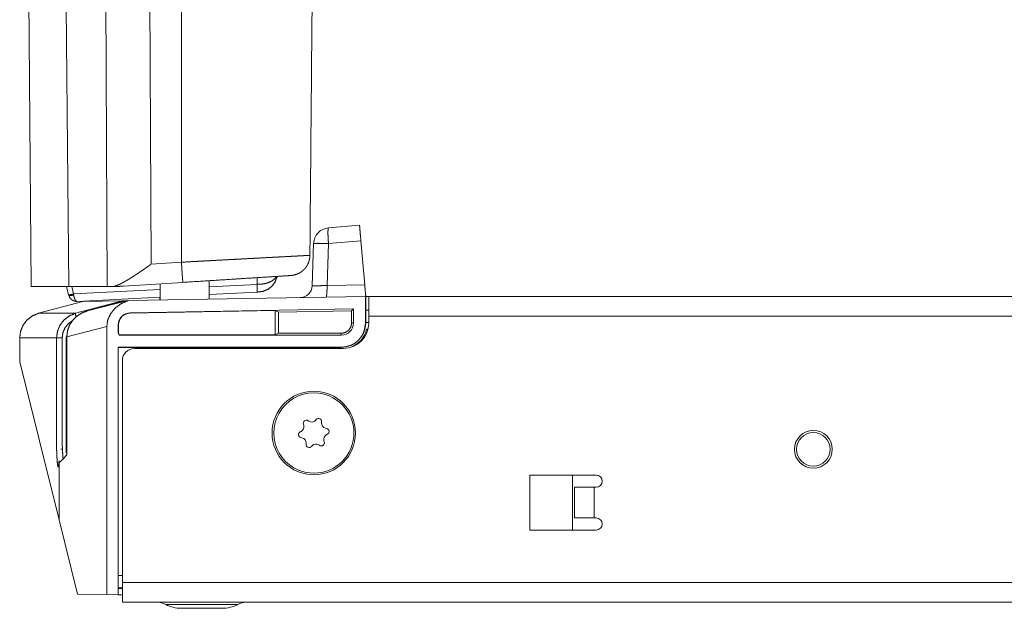
# Model space of a CAD drawing. Units: inches. Extents: x 18 to 154, y 13 to 126.
# Drawn here: x 18 to 23, y 13 to 16 of the extents above; entities that cross this region are included whole.
import ezdxf

# ---------------------------------------------------------------- set-up
doc = ezdxf.new("R2010")
doc.units = ezdxf.units.IN
doc.header["$MEASUREMENT"] = 0
doc.layers.add('1', color=7, linetype='Continuous', true_color=0xffffff)

msp = doc.modelspace()

# ---------------------------------------------------------------- linework, layer by layer
at = {"layer": '1', "color": 18, "linetype": 'Continuous', "lineweight": 18}
for p, q in [((18.3443, 16.6246), (18.3647, 14.2868)), ((18.7378, 14.2868), (18.7265, 16.5407)), ((18.9431, 16.5213), (18.9538, 14.3969)), ((18.5485, 14.2868), (18.5366, 15.6589)), ((19.8239, 14.5749), (19.9763, 14.5883)), ((19.983, 14.5119), (19.8239, 14.498)), ((20.0018, 14.296), (19.983, 14.5119)), ((19.7437, 14.2905), (19.751, 14.498)), ((19.8239, 14.498), (19.8167, 14.2928)), ((18.9538, 14.3969), (19.1019, 14.4063)), ((19.2385, 14.2248), (19.2385, 14.3156)), ((19.4733, 14.2978), (19.4737, 14.3306)), ((18.5485, 14.2868), (18.3647, 14.2868)), ((18.5481, 14.2458), (18.5379, 14.2868)), ((18.7378, 14.2868), (18.5485, 14.2868)), ((18.5633, 14.2868), (18.5724, 14.2506)), ((18.5724, 14.2506), (18.9975, 14.2729)), ((18.7534, 14.2868), (18.7378, 14.2868)), ((19.1094, 14.3074), (18.8168, 14.2889)), ((18.9975, 14.3003), (18.9975, 14.2206)), ((19.2385, 14.2855), (19.4733, 14.2978)), ((19.4733, 14.2978), (19.4741, 14.2978)), ((19.8167, 14.2928), (20.0018, 14.296)), ((18.6176, 14.214), (18.4006, 14.1559)), ((18.4006, 14.1559), (18.6176, 14.214)), ((18.5481, 14.2458), (18.5486, 14.2438)), ((18.5731, 14.2451), (18.5724, 14.2506)), ((18.582, 14.1559), (18.8124, 14.2174)), ((18.9975, 14.2349), (18.5895, 14.2135)), ((18.6176, 14.214), (18.8124, 14.2174)), ((18.6408, 14.168), (18.8388, 14.2179)), ((18.8258, 14.2176), (18.6408, 14.168)), ((18.8124, 14.2174), (18.8117, 14.2139)), ((18.8124, 14.2174), (18.8258, 14.2176)), ((18.8124, 14.2174), (18.8124, 14.2174)), ((18.8258, 14.2176), (18.8388, 14.2179)), ((18.8258, 14.2176), (18.8258, 14.2176)), ((18.8388, 14.2179), (18.8399, 14.2179)), ((20.0056, 14.2382), (18.8399, 14.2179)), ((18.9953, 14.2348), (18.9953, 14.2206)), ((19.4741, 14.2599), (19.2385, 14.2475)), ((19.4724, 14.2598), (19.4778, 14.2598)), ((20.0056, 14.2382), (20.0069, 14.2383)), ((20.0056, 14.1083), (20.0056, 14.2382)), ((20.0069, 14.2383), (20.0069, 14.1112)), ((20.0219, 14.238), (20.0069, 14.2383)), ((26.7824, 14.2383), (20.0219, 14.2383)), ((19.9469, 14.1772), (18.8508, 14.1581)), ((19.562, 14.1692), (18.8509, 14.1568)), ((19.5787, 14.1612), (19.562, 14.1692)), ((19.562, 14.0495), (19.562, 14.1692)), ((19.5787, 14.1612), (19.9376, 14.1678)), ((19.9376, 14.1678), (19.9469, 14.1772)), ((19.9376, 14.1678), (19.9376, 14.1083)), ((19.9469, 14.1083), (19.9469, 14.1772)), ((20.0069, 14.1713), (20.0219, 14.171)), ((18.4006, 14.1559), (18.582, 14.1559)), ((18.8508, 14.1581), (18.8509, 14.1568)), ((19.5787, 14.0578), (19.5787, 14.1612)), ((20.0219, 14.1083), (20.0219, 14.1423)), ((20.0219, 14.1423), (26.7921, 14.1423)), ((18.7354, 14.0902), (18.5396, 14.0409)), ((18.7354, 12.7755), (18.7354, 14.0902)), ((18.7932, 14.0981), (18.7919, 14.0981)), ((18.7919, 14.0981), (18.7919, 14.0583)), ((18.7932, 14.0583), (18.7932, 14.0981)), ((19.9376, 14.1083), (19.9469, 14.1083)), ((20.0069, 14.1083), (20.0056, 14.1083)), ((20.0069, 14.1112), (20.0069, 14.1083)), ((20.0219, 14.111), (20.0069, 14.1112)), ((20.0182, 14.0783), (20.0113, 14.0783)), ((20.0113, 14.0783), (20.0153, 14.0731)), ((18.3079, 14.0352), (18.3079, 13.9173)), ((18.4892, 14.0352), (18.3079, 14.0352)), ((18.3079, 14.0352), (18.3079, 13.9174)), ((18.4892, 13.4871), (18.4892, 14.0352)), ((18.5165, 14.0352), (18.5165, 13.5)), ((18.5356, 14.0409), (18.5356, 13.4708)), ((18.5396, 14.0409), (18.5396, 13.4627)), ((18.7919, 14.0583), (18.7932, 14.0583)), ((18.8019, 14.0495), (18.8019, 14.0483)), ((19.562, 14.0495), (18.8019, 14.0495)), ((18.8019, 14.0483), (19.8869, 14.0483)), ((19.5787, 14.0578), (19.562, 14.0495)), ((19.8869, 14.0576), (19.5787, 14.0578)), ((19.8869, 14.0576), (19.8869, 14.0483)), ((18.7919, 13.9895), (19.8869, 13.9895)), ((18.7919, 13.9895), (18.7919, 12.7745)), ((18.7919, 13.9883), (19.8869, 13.9883)), ((18.8719, 13.9833), (19.8969, 13.9833)), ((19.8869, 13.9883), (19.8869, 13.9895)), ((18.8119, 13.9233), (18.8119, 12.8343)), ((18.501, 13.1429), (18.3079, 13.9173)), ((19.7639, 13.6343), (19.7604, 13.6305)), ((19.7007, 13.6117), (19.7023, 13.6068)), ((19.7274, 13.6261), (19.7231, 13.6289)), ((19.7898, 13.6184), (19.79, 13.6235)), ((19.8151, 13.5909), (19.81, 13.592)), ((19.6896, 13.576), (19.685, 13.5736)), ((19.6887, 13.5457), (19.6937, 13.5445)), ((19.8142, 13.5605), (19.8188, 13.5629)), ((18.5107, 13.4883), (18.518, 13.4883)), ((19.714, 13.5182), (19.7138, 13.513)), ((19.7399, 13.5022), (19.7434, 13.506)), ((19.7764, 13.5104), (19.7807, 13.5076)), ((19.8031, 13.5248), (19.8015, 13.5297)), ((18.501, 13.4224), (18.501, 13.1429)), ((20.8119, 13.3619), (20.8119, 13.0919)), ((21.1379, 13.3619), (20.8119, 13.3619)), ((21.0219, 13.0919), (21.0219, 13.3619)), ((21.0319, 13.1519), (21.0319, 13.3019)), ((21.1279, 13.3019), (21.1279, 13.1519)), ((21.1279, 13.3019), (21.1379, 13.3019)), ((21.1379, 13.1519), (21.1279, 13.1519)), ((18.592, 12.778), (18.501, 13.1429)), ((20.8119, 13.0919), (21.1379, 13.0919)), ((18.7919, 12.8694), (18.8119, 12.8698)), ((18.8119, 12.8112), (18.7919, 12.8109)), ((37.5969, 12.8343), (18.8119, 12.8343)), ((18.7354, 12.7755), (18.592, 12.778)), ((18.7354, 12.7755), (18.7919, 12.7745)), ((18.7919, 12.8053), (18.8119, 12.8056)), ((18.8119, 12.7741), (18.7919, 12.7745)), ((18.8119, 12.7383), (37.5969, 12.7383))]:
    msp.add_line(p, q, dxfattribs=at)
for centre, radius in [((19.7519, 13.5683), 0.2047), ((22.2044, 13.4883), 0.0927), ((22.2044, 13.4883), 0.0827)]:
    msp.add_circle(centre, radius, dxfattribs=at)
for centre, radius, start, end in [((19.8309, 14.4952), 0.08, 95, 178), ((19.6838, 14.2926), 0.06, 271, 358), ((18.8519, 14.0981), 0.06, 91, 180), ((18.8519, 14.0981), 0.0587, 91, 180), ((19.8869, 14.1083), 0.12, 270, 0), ((19.8869, 14.1083), 0.1187, 270, 0), ((19.8869, 14.1083), 0.06, 270, 0), ((19.8969, 14.1083), 0.125, 270, 0), ((19.8869, 14.1083), 0.128, 289.6063, 346.4452), ((18.8019, 14.0583), 0.01, 180, 270), ((18.8019, 14.0583), 0.00874, 180, 270), ((18.8719, 13.9233), 0.06, 90, 180), ((19.7519, 13.5683), 0.1969, 67.5517, 247.5517), ((19.7519, 13.5683), 0.1969, 247.5517, 67.5517), ((19.775, 13.6242), 0.015, 357.5517, 137.5517), ((19.6776, 13.599), 0.0259, 297.5517, 17.5517), ((19.715, 13.6162), 0.015, 57.5517, 197.5517), ((19.7413, 13.6479), 0.0259, 237.5517, 317.5517), ((19.8156, 13.6173), 0.0259, 177.5517, 257.5517), ((19.8119, 13.5762), 0.015, 297.5517, 77.5517), ((19.6919, 13.5603), 0.015, 117.5517, 257.5517), ((19.6882, 13.5193), 0.0259, 357.5517, 77.5517), ((19.8262, 13.5376), 0.0259, 117.5517, 197.5517), ((19.7288, 13.5123), 0.015, 177.5517, 317.5517), ((19.7625, 13.4886), 0.0259, 57.5517, 137.5517), ((19.7888, 13.5203), 0.015, 237.5517, 17.5517), ((21.1379, 13.3319), 0.03, 270, 90), ((21.1379, 13.1219), 0.03, 270, 90), ((18.979, 12.6383), 0.1, 62.4198, 90), ((19.1012, 12.8723), 0.164, 242.4198, 270), ((19.3026, 12.8723), 0.164, 270, 297.5802), ((19.4248, 12.6383), 0.1, 90, 117.5802)]:
    msp.add_arc(centre, radius, start, end, dxfattribs=at)
for points in [[(19.7327, 14.4401), (19.7517, 16.6145)], [(19.7327, 14.44), (19.7327, 14.4401)], [(19.4741, 14.283), (19.4733, 14.2978)], [(18.3079, 14.0352), (18.3079, 14.0352)], [(18.4892, 14.0352), (18.5165, 14.0352)], [(18.5396, 14.0409), (18.5356, 14.0409)]]:
    msp.add_open_spline(points, degree=1, dxfattribs=at)
for points, knots in [([(19.1017, 16.5213), (19.1018, 15.2766), (19.1019, 14.4064)], [0, 0, 0.58853, 1, 1]), ([(19.8239, 14.498), (19.8219, 14.5275), (19.8212, 14.5524), (19.8219, 14.569), (19.8239, 14.5749)], [0, 0, 0.382316, 0.703692, 0.918572, 1, 1]), ([(19.9763, 14.5883), (19.9766, 14.5846), (19.979, 14.557), (19.983, 14.5119)], [0, 0, 0.048394, 0.409154, 1, 1]), ([(19.751, 14.498), (19.7564, 14.4988), (19.772, 14.499), (19.7955, 14.4988), (19.8239, 14.498)], [0, 0, 0.075423, 0.288639, 0.611383, 1, 1]), ([(19.1019, 14.4064), (19.1591, 14.4095), (19.1734, 14.4103), (19.1769, 14.4104), (19.1841, 14.4108), (19.2018, 14.4118), (19.2438, 14.414), (19.2986, 14.4169), (19.352, 14.4198), (19.3781, 14.4212), (19.3846, 14.4215), (19.391, 14.4219), (19.3974, 14.4222), (19.4163, 14.4232), (19.4529, 14.4252), (19.4763, 14.4264), (19.5209, 14.4288), (19.5421, 14.4299), (19.5524, 14.4305), (19.5575, 14.4307), (19.56, 14.4309), (19.5819, 14.432), (19.6002, 14.433), (19.6337, 14.4348), (19.6489, 14.4356), (19.6664, 14.4365), (19.6713, 14.4368), (19.6745, 14.437), (19.6822, 14.4374), (19.6985, 14.4383), (19.7159, 14.4392), (19.7284, 14.4399), (19.7327, 14.4401)], [0, 0, 0.090705, 0.113321, 0.118971, 0.130269, 0.158406, 0.225016, 0.311843, 0.396412, 0.437842, 0.448107, 0.458327, 0.468469, 0.498443, 0.556371, 0.593508, 0.664238, 0.697817, 0.71415, 0.722203, 0.726194, 0.760902, 0.789958, 0.843067, 0.867126, 0.894835, 0.902629, 0.907691, 0.919809, 0.945704, 0.973331, 0.993104, 1, 1]), ([(19.1019, 14.4063), (19.1019, 14.4064), (19.1019, 14.4064)], [0, 0, 0.494458, 1, 1]), ([(19.1019, 14.4063), (19.1022, 14.4014), (19.1028, 14.3917), (19.1031, 14.387), (19.1038, 14.3776), (19.1041, 14.3729), (19.1044, 14.3684), (19.1047, 14.3639), (19.105, 14.3596), (19.1056, 14.3513), (19.1057, 14.3493), (19.1059, 14.3464), (19.106, 14.3454), (19.1061, 14.3435), (19.1064, 14.3398), (19.1067, 14.3363), (19.1069, 14.333), (19.1072, 14.3299), (19.1074, 14.3269), (19.1077, 14.3234), (19.1078, 14.3221), (19.108, 14.3203), (19.1081, 14.3191), (19.1083, 14.3169), (19.1084, 14.315), (19.1086, 14.3132), (19.1088, 14.3117), (19.1088, 14.311), (19.1089, 14.3104), (19.109, 14.3098), (19.109, 14.3093), (19.1091, 14.3085), (19.1092, 14.3079), (19.1093, 14.3077), (19.1093, 14.3076), (19.1093, 14.3075), (19.1093, 14.3075), (19.1094, 14.3075), (19.1094, 14.3075), (19.1094, 14.3075), (19.1094, 14.3075), (19.1094, 14.3074)], [0, 0, 0.049452, 0.147047, 0.195221, 0.290294, 0.337192, 0.383204, 0.428016, 0.471663, 0.55541, 0.575616, 0.605367, 0.615143, 0.634428, 0.671704, 0.707156, 0.7408, 0.772653, 0.802732, 0.837755, 0.850963, 0.869788, 0.881633, 0.903645, 0.923422, 0.940997, 0.956371, 0.963206, 0.969497, 0.975229, 0.980357, 0.988836, 0.99491, 0.997044, 0.998589, 0.998885, 0.99915, 0.99937, 0.999458, 0.999554, 0.999823, 1, 1]), ([(19.7327, 14.44), (19.7322, 14.4307), (19.7308, 14.4214), (19.7298, 14.4169), (19.7286, 14.4124), (19.7279, 14.4101), (19.7271, 14.4079), (19.7267, 14.4068), (19.7263, 14.4057), (19.7259, 14.4046), (19.7255, 14.4035), (19.7216, 14.395), (19.7169, 14.3869), (19.7143, 14.383), (19.7115, 14.3793), (19.71, 14.3774), (19.7085, 14.3756), (19.7069, 14.3739), (19.7053, 14.3721), (19.6986, 14.3657), (19.6913, 14.3599), (19.6894, 14.3585), (19.6875, 14.3572), (19.6855, 14.3559), (19.6835, 14.3547), (19.6794, 14.3524), (19.6752, 14.3504), (19.6666, 14.3468), (19.6577, 14.3441), (19.6554, 14.3435), (19.6531, 14.343), (19.6508, 14.3425), (19.6484, 14.3421), (19.6461, 14.3418), (19.6438, 14.3415), (19.6426, 14.3414), (19.6414, 14.3413), (19.6408, 14.3412), (19.6402, 14.3412), (19.6397, 14.3411), (19.6391, 14.3411)], [0, 0, 0.062711, 0.124978, 0.156129, 0.187373, 0.203051, 0.218777, 0.226662, 0.23454, 0.242404, 0.250259, 0.31269, 0.374909, 0.406105, 0.437456, 0.453204, 0.468932, 0.484601, 0.500229, 0.562467, 0.62469, 0.64032, 0.655984, 0.671706, 0.687433, 0.718746, 0.749905, 0.812021, 0.874359, 0.890049, 0.905776, 0.921505, 0.937219, 0.952919, 0.968637, 0.9765, 0.984356, 0.988292, 0.992225, 0.996124, 1, 1]), ([(18.9538, 14.3969), (18.9523, 14.3958), (18.9492, 14.3937), (18.9446, 14.3904), (18.9354, 14.384), (18.9293, 14.3798), (18.9171, 14.3713), (18.905, 14.363), (18.8929, 14.3548), (18.8808, 14.3467), (18.8747, 14.3427), (18.8687, 14.3388), (18.8627, 14.3349), (18.8567, 14.3311), (18.8449, 14.3238), (18.8333, 14.3168), (18.8275, 14.3135), (18.8218, 14.3102), (18.8161, 14.3071), (18.8104, 14.3041), (18.8076, 14.3027), (18.8048, 14.3013), (18.8034, 14.3006), (18.802, 14.2999), (18.8006, 14.2993), (18.7992, 14.2986), (18.7937, 14.2961), (18.7883, 14.2938), (18.7831, 14.2917), (18.7778, 14.2899), (18.7727, 14.2883), (18.7677, 14.2869)], [0, 0, 0.008646, 0.025956, 0.05187, 0.103509, 0.137805, 0.206078, 0.273932, 0.341346, 0.408322, 0.441644, 0.474849, 0.5078, 0.540389, 0.604466, 0.667032, 0.697737, 0.728039, 0.757928, 0.787403, 0.801978, 0.816448, 0.823637, 0.830789, 0.837898, 0.84496, 0.872726, 0.899724, 0.925951, 0.951406, 0.976085, 1, 1]), ([(19.6391, 14.3411), (19.6264, 14.3403), (19.5791, 14.3373), (19.5052, 14.3326), (19.4088, 14.3265), (19.354, 14.323), (19.235, 14.3154), (19.1094, 14.3074)], [0, 0, 0.023958, 0.113181, 0.252805, 0.434671, 0.538203, 0.76289, 1, 1]), ([(19.5718, 14.3368), (19.5628, 14.3114), (19.5471, 14.2896), (19.526, 14.273), (19.501, 14.2628), (19.4741, 14.2599)], [0, 0, 0.200257, 0.399559, 0.598739, 0.798669, 1, 1]), ([(19.4741, 14.2978), (19.4988, 14.2989), (19.5219, 14.3036), (19.5421, 14.3119), (19.558, 14.3231), (19.5688, 14.3366)], [0, 0, 0.23094, 0.451953, 0.655902, 0.838463, 1, 1]), ([(18.7677, 14.2869), (18.7604, 14.2869), (18.7534, 14.2868)], [0, 0, 0.513929, 1, 1]), ([(18.7677, 14.2869), (18.7923, 14.2876), (18.8168, 14.2889)], [0, 0, 0.499993, 1, 1]), ([(19.4741, 14.283), (19.4741, 14.2902), (19.4741, 14.2911), (19.4741, 14.2921), (19.4741, 14.294), (19.4741, 14.2959), (19.4741, 14.2961), (19.4741, 14.2966), (19.4741, 14.2969), (19.4741, 14.2978)], [0, 0, 0.485952, 0.549275, 0.613147, 0.741549, 0.870829, 0.886962, 0.919556, 0.935689, 1, 1]), ([(19.4741, 14.283), (19.4741, 14.2805), (19.4741, 14.2757), (19.4741, 14.2735), (19.4741, 14.2714), (19.4741, 14.2705), (19.4741, 14.2695), (19.4742, 14.2678), (19.4742, 14.2662), (19.4742, 14.2654), (19.4742, 14.2647), (19.4742, 14.2641), (19.4741, 14.2624), (19.4741, 14.2615), (19.4741, 14.2611), (19.4741, 14.2608), (19.4741, 14.2607), (19.4741, 14.2605), (19.4741, 14.2604), (19.4741, 14.2603), (19.4741, 14.26), (19.4741, 14.2599)], [0, 0, 0.109623, 0.314506, 0.409767, 0.499465, 0.541709, 0.582263, 0.658373, 0.727723, 0.759899, 0.790244, 0.818688, 0.89156, 0.930004, 0.94613, 0.960215, 0.966483, 0.972258, 0.977472, 0.982194, 0.995387, 1, 1]), ([(19.7437, 14.2905), (19.7472, 14.2902), (19.7574, 14.2902), (19.7733, 14.2907), (19.7937, 14.2916), (19.8167, 14.2928)], [0, 0, 0.047809, 0.186928, 0.405548, 0.684678, 1, 1]), ([(19.8125, 14.2349), (19.8144, 14.2393), (19.8158, 14.2517), (19.8167, 14.2705), (19.8167, 14.2928)], [0, 0, 0.08186, 0.296987, 0.618288, 1, 1]), ([(20.0018, 14.296), (20.0038, 14.2737), (20.0065, 14.2426), (20.0069, 14.2383)], [0, 0, 0.385392, 0.924563, 1, 1]), ([(18.5481, 14.2458), (18.5553, 14.2467), (18.5724, 14.2506)], [0, 0, 0.293626, 1, 1]), ([(18.5486, 14.2438), (18.5562, 14.2423), (18.5731, 14.2451)], [0, 0, 0.310319, 1, 1]), ([(18.5895, 14.2135), (18.5716, 14.2167), (18.5569, 14.2276), (18.5486, 14.2438)], [0, 0, 0.33333, 0.666657, 1, 1]), ([(18.5895, 14.2135), (18.5826, 14.2173), (18.5767, 14.2286), (18.5731, 14.2451)], [0, 0, 0.209965, 0.550056, 1, 1]), ([(18.8399, 14.2179), (18.8058, 14.2029), (18.7766, 14.1809), (18.7542, 14.1536), (18.7402, 14.1227), (18.7354, 14.0902)], [0, 0, 0.211946, 0.419522, 0.620268, 0.813364, 1, 1]), ([(20.0219, 14.1423), (20.0219, 14.1987), (20.0219, 14.2199), (20.0219, 14.2383)], [0, 0, 0.587789, 0.809026, 1, 1]), ([(18.6408, 14.168), (18.6129, 14.1573), (18.588, 14.1411), (18.5673, 14.1203), (18.5519, 14.0958), (18.5425, 14.0689), (18.5396, 14.0409)], [0, 0, 0.171283, 0.341532, 0.509829, 0.675628, 0.83887, 1, 1]), ([(18.4006, 14.1559), (18.3705, 14.1434), (18.3446, 14.1235), (18.3247, 14.0977), (18.3122, 14.0675), (18.3079, 14.0352)], [0, 0, 0.200035, 0.400051, 0.600044, 0.800027, 1, 1]), ([(18.4892, 14.0352), (18.4934, 14.0675), (18.5059, 14.0977), (18.5259, 14.1235), (18.5518, 14.1434), (18.582, 14.1559)], [0, 0, 0.199793, 0.399661, 0.599636, 0.799757, 1, 1]), ([(18.5658, 14.1183), (18.5454, 14.1033), (18.5298, 14.0834), (18.5199, 14.0602), (18.5165, 14.0352)], [0, 0, 0.250323, 0.500405, 0.750269, 1, 1]), ([(18.582, 14.1559), (18.582, 14.1508), (18.5844, 14.1381)], [0, 0, 0.283008, 1, 1]), ([(19.9376, 14.1083), (19.9338, 14.0888), (19.9228, 14.0724), (19.9063, 14.0614), (19.8869, 14.0576)], [0, 0, 0.249988, 0.499992, 0.749996, 1, 1]), ([(18.501, 13.4282), (18.4993, 13.4107), (18.4975, 13.4019), (18.4956, 13.4019), (18.4939, 13.4109), (18.4921, 13.4284), (18.4906, 13.4541), (18.4892, 13.4871)], [0, 0, 0.154138, 0.233367, 0.249334, 0.329247, 0.484049, 0.70977, 1, 1]), ([(18.5175, 13.5001), (18.5186, 13.4749), (18.5198, 13.4549), (18.5212, 13.4408)], [0, 0, 0.42464, 0.760455, 1, 1]), ([(18.5396, 13.4627), (18.521, 13.4405), (18.501, 13.4224)], [0, 0, 0.518156, 1, 1]), ([(18.5011, 13.4314), (18.5001, 13.4202), (18.4993, 13.4133), (18.4989, 13.411)], [0, 0, 0.547673, 0.8849, 1, 1]), ([(18.501, 13.4224), (18.501, 13.4232), (18.501, 13.4239), (18.501, 13.4247), (18.501, 13.4254), (18.501, 13.4268), (18.501, 13.4282)], [0, 0, 0.129541, 0.25852, 0.386229, 0.51239, 0.759641, 1, 1]), ([(21.0319, 13.3019), (21.0502, 13.3019), (21.0715, 13.3019), (21.1279, 13.3019)], [0, 0, 0.19099, 0.412211, 1, 1]), ([(21.1279, 13.1519), (21.0715, 13.1519), (21.0502, 13.1519), (21.0319, 13.1519)], [0, 0, 0.587789, 0.80901, 1, 1]), ([(18.8119, 12.8343), (18.8119, 12.8046), (18.8119, 12.7566), (18.8119, 12.7383)], [0, 0, 0.309015, 0.80902, 1, 1]), ([(19.0253, 12.7269), (19.0428, 12.7269), (19.0918, 12.7269), (19.1626, 12.7269), (19.2412, 12.7269), (19.312, 12.7269), (19.361, 12.7269), (19.3785, 12.7269)], [0, 0, 0.049515, 0.188255, 0.388738, 0.611262, 0.811745, 0.950485, 1, 1]), ([(19.2019, 12.7083), (19.1427, 12.7083), (19.1061, 12.7083), (19.1012, 12.7083)], [0, 0, 0.587787, 0.951059, 1, 1]), ([(19.3026, 12.7083), (19.2834, 12.7083), (19.233, 12.7083), (19.2019, 12.7083)], [0, 0, 0.190978, 0.690986, 1, 1])]:
    msp.add_open_spline(points, degree=1, knots=knots, dxfattribs=at)

doc.saveas('drawing.dxf')
